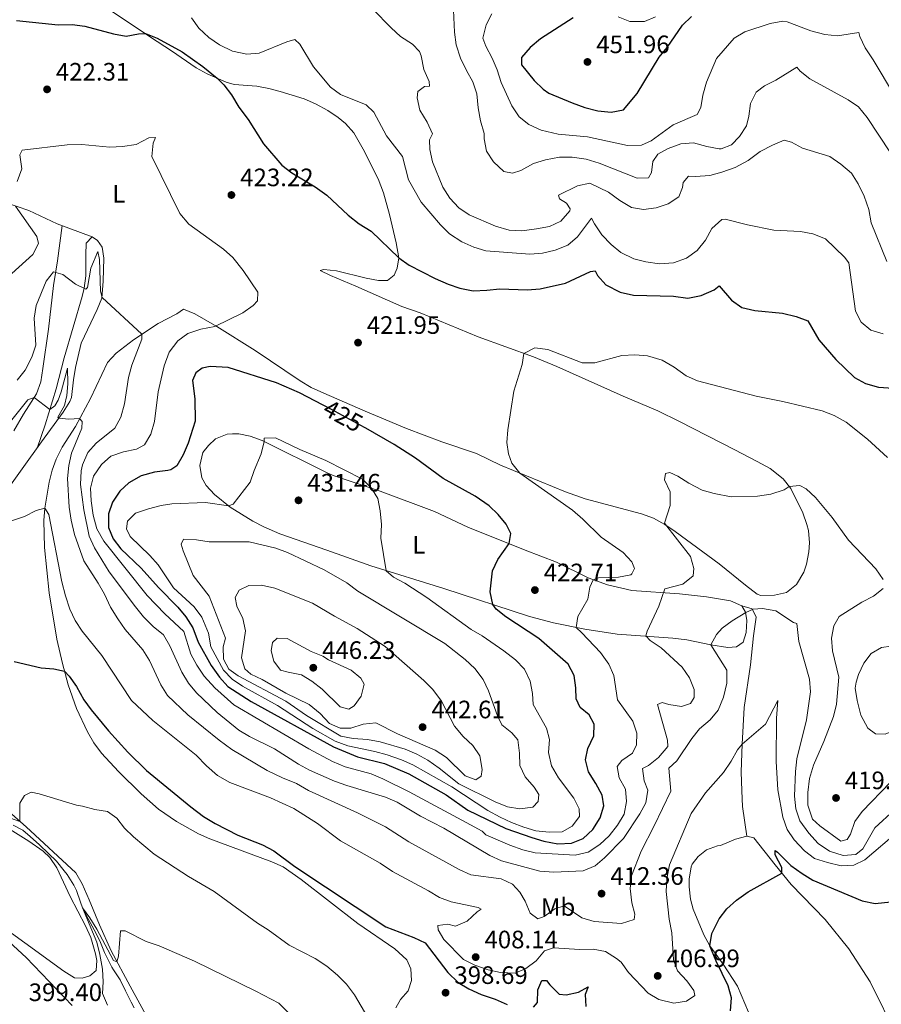
# Model space of a CAD drawing. Extents: x 587466 to 594381, y 696803 to 701518.
# Drawn here: x 593303 to 593646, y 700006 to 700398 of the extents above; entities that cross this region are included whole.
import ezdxf
from ezdxf.enums import TextEntityAlignment as Align

# ---------------------------------------------------------------- set-up
doc = ezdxf.new("R2010")
doc.units = 0
doc.header["$MEASUREMENT"] = 0
doc.linetypes.add('DGN Style 3', pattern=[109.531786, 78.23699, -31.294796])
doc.linetypes.add('DGN Style 5', pattern=[54.765893, 23.471097, -31.294796])
for name, color, linetype in [('Nivel 11', 7, 'Continuous'), ('Nivel 21', 7, 'Continuous'), ('Nivel 22', 7, 'Continuous'), ('Nivel 36', 7, 'Continuous'), ('Nivel 37', 7, 'Continuous'), ('Nivel 4', 7, 'Continuous'), ('Nivel 41', 7, 'Continuous'), ('Nivel 5', 7, 'Continuous'), ('Nivel 7', 7, 'Continuous')]:
    doc.layers.add(name, color=color, linetype=linetype)
doc.styles.add('Style-arial', font='arial.shx', dxfattribs={"bigfont": 'arialbig.shx'})
doc.styles.add('Style-ariali', font='ariali.shx', dxfattribs={"bigfont": 'arialibig.shx'})
doc.styles.add('Style-arialn', font='arialn.shx', dxfattribs={"bigfont": 'arialnbig.shx'})

# ---------------------------------------------------------------- blocks, each defined once
blk = doc.blocks.new('5PATER')
at = {"layer": 'Nivel 7', "linetype": 'Continuous', "lineweight": 0}
h = blk.add_hatch(color=53, dxfattribs=at)
edge = h.paths.add_edge_path()
edge.add_ellipse((0, 0), major_axis=(-1.1, -1.11), ratio=0.999422, start_angle=0, end_angle=360)

msp = doc.modelspace()

# ---------------------------------------------------------------- linework, layer by layer
at = {"layer": 'Nivel 11', "color": 142, "linetype": 'DGN Style 3', "lineweight": 13}
msp.add_polyline3d([(593300.562, 700077.779, 394.145), (593304.494, 700075.762, 393.794), (593307.415, 700073.226, 393.593), (593311.078, 700069.851, 393.108), (593314.689, 700066.439, 392.569), (593317.768, 700063.39, 392.135), (593320.93, 700059.553, 391.692), (593322.01, 700058.037, 391.533), (593324.672, 700053.814, 391.159), (593325.739, 700051.732, 390.98), (593327.324, 700047.033, 390.267), (593328.129, 700044.905, 390), (593330.402, 700040.463, 389.748), (593332.811, 700036.073, 389.589), (593335.03, 700031.665, 389.346), (593336.919, 700027.05, 388.995), (593337.491, 700025.734, 388.894), (593339.764, 700021.294, 388.524), (593340.422, 700020.142, 388.442), (593343.168, 700016.184, 388.191), (593345.253, 700011.785, 387.939), (593347.471, 700007.366, 387.267), (593348.645, 700005.018, 386.784)], dxfattribs=at)
at = {"layer": 'Nivel 21', "color": 7, "linetype": 'DGN Style 3', "lineweight": 0}
msp.add_polyline3d([(593590.239, 700164.994, 410.205), (593594.265, 700163.727, 409.803), (593595.909, 700160.447, 409.551), (593594.802, 700153.047, 408.898), (593593.679, 700141.504, 408.195), (593591.139, 700124.522, 406.888), (593590.285, 700109.931, 404.577), (593589.95, 700098.859, 403.773), (593590.131, 700091.424, 402.718), (593590.395, 700085.078, 402.215), (593592.228, 700073.275, 401.603)], dxfattribs=at)
at = {"layer": 'Nivel 22', "color": 30, "linetype": 'DGN Style 5', "lineweight": 30, "elevation": 425, "flags": 128}
msp.add_lwpolyline([(593440.729, 700235.592), (593440.272, 700235.858), (593427.104, 700243.036), (593423.83, 700244.733)], dxfattribs=at)
at = {"layer": 'Nivel 36', "color": 92, "linetype": 'Continuous', "lineweight": 0}
for points in [[(593337.969, 700402.617, 425.621), (593355.226, 700391.117, 424.918), (593363.583, 700385.665, 424.206), (593373.274, 700378.881, 424.717), (593377.646, 700376.471, 424.705), (593385.259, 700373.173, 425.352), (593388.429, 700372.254, 425.722), (593397.42, 700371.645, 426.576), (593402.256, 700370.635, 427.324), (593406.746, 700369.52, 427.933), (593416.222, 700366.555, 428.033), (593420.8, 700364.551, 428.267), (593425.637, 700361.899, 428.485), (593429.799, 700359.153, 428.177), (593432.615, 700356.754, 427.933), (593435.935, 700352.989, 428.047), (593439.717, 700346.564, 427.755), (593445.667, 700334.711, 427.173), (593447.789, 700329.124, 426.887), (593450.218, 700320.57, 426.325), (593452.867, 700309.281, 425.37), (593453.839, 700303.362, 424.868), (593453.262, 700299.199, 424.868), (593452.072, 700296.422, 424.868), (593449.411, 700294.317, 424.918), (593445.793, 700294.271, 424.817), (593440.895, 700295.21, 424.445), (593429.124, 700298.189, 423.159), (593424.069, 700298.662, 422.671), (593422.563, 700298.321, 422.506), (593426.698, 700296.254, 422.355), (593436.821, 700292.065, 422.556), (593455.114, 700283.981, 422.403), (593462.371, 700281.5, 422.606), (593485.458, 700271.951, 421.712), (593507.395, 700263.898, 419.943), (593516.634, 700260.145, 419.204), (593542.976, 700248.336, 417.632), (593556.804, 700242.532, 417.03), (593565.434, 700238.291, 416.834), (593587.409, 700226.921, 416.924), (593596.301, 700222.362, 416.359), (593601.387, 700219.506, 415.762), (593606.555, 700215.499, 415.07), (593609.635, 700211.59, 414.532), (593614.39, 700201.921, 413.384), (593616.052, 700197.262, 412.861), (593616.65, 700194.939, 412.607), (593617.114, 700189.997, 411.784), (593616.83, 700186.378, 411.301), (593615.827, 700181.519, 411.083), (593614.778, 700178.382, 410.949), (593611.896, 700173.414, 410.648), (593607.984, 700170.3, 410.296), (593603.106, 700169.179, 410.296), (593597.763, 700169.031, 410.296), (593596.263, 700169.606, 410.296), (593591.594, 700173.142, 411.15), (593581.174, 700181.6, 412.285), (593563.695, 700194.444, 414.969), (593559.578, 700197.256, 415.263), (593555.018, 700199.85, 415.522), (593550.357, 700201.522, 416.238), (593527.96, 700207.456, 418.078), (593520.062, 700210.236, 418.68), (593494.266, 700220.922, 420.597), (593484.695, 700225.452, 420.999), (593470.936, 700230.116, 421.853), (593456.923, 700235.445, 422.34), (593440.459, 700242.358, 423.461), (593424.033, 700249.534, 423.991), (593418.97, 700251.818, 423.913), (593414.685, 700254.387, 423.685), (593396.776, 700266.443, 422.255), (593381.598, 700276.005, 420.546), (593372.772, 700281.084, 418.989), (593368.324, 700282.948, 417.563), (593365.575, 700280.992, 416.979), (593358.268, 700277.195, 416.376)], [(593295.867, 700207.76, 405.983), (593311.897, 700230.154, 408.286), (593320.492, 700241.96, 410.397), (593323.166, 700246.182, 410.867), (593323.747, 700247.745, 411.05), (593324.544, 700254.812, 412.457), (593325.425, 700259.708, 412.984), (593327.614, 700269.32, 412.959), (593333.991, 700282.729, 414.427), (593335.864, 700287.331, 414.992), (593336.329, 700294.027, 415.523), (593336.681, 700303.143, 415.773), (593335.965, 700307.502, 416.024), (593334.098, 700310.252, 416.125), (593331.997, 700311.666, 416.074), (593318.058, 700316.888, 417.733), (593306.854, 700322.084, 419.541), (593297.492, 700325.279, 420.989)], [(593300.892, 700234.481, 407.84), (593304.709, 700241.093, 408.545), (593309.892, 700249.279, 410.002), (593311.572, 700253.961, 410.558), (593312.415, 700259.269, 411.186), (593314.659, 700274.988, 412.615), (593316.582, 700292.351, 414.625), (593318.257, 700302.181, 415.457), (593320.062, 700316.137, 417.494)], [(593331.997, 700311.666, 416.074), (593329.591, 700309.168, 416.074), (593329.512, 700304.539, 415.571), (593329.443, 700296.211, 415.571), (593328.85, 700291.263, 415.111), (593328.005, 700287.915, 414.767), (593320.856, 700263.611, 412.004), (593317.713, 700251.192, 410.345), (593313.281, 700236.887, 409.379), (593310.128, 700227.683, 408.031)], [(593358.268, 700277.195, 416.376), (593348.479, 700270.737, 414.467), (593341.51, 700265.344, 413.16), (593338.143, 700261.697, 412.387), (593331.283, 700247.327, 410.598), (593325.316, 700236.297, 409.743), (593320.102, 700227.971, 407.876), (593317.735, 700223.259, 407.194), (593316.154, 700218.921, 406.628), (593314.919, 700214.105, 406.04), (593313.218, 700203.764, 404.939), (593312.797, 700198.805, 404.559), (593313.068, 700188.189, 403.953), (593314.9, 700170.07, 402.797), (593317.995, 700151.694, 401.151), (593320.14, 700141.996, 399.958), (593322.416, 700133.509, 398.991), (593325.827, 700124.146, 398.455), (593330.169, 700114.821, 397.818), (593332.628, 700110.481, 397.42), (593335.679, 700106.343, 397.081), (593342.52, 700099.053, 396.805), (593351.475, 700090.17, 396.736), (593358.404, 700084.053, 397.039), (593365.513, 700079.197, 397.433), (593374.217, 700074.242, 397.818), (593378.748, 700072.261, 397.986), (593403.396, 700063.117, 398.593), (593407.898, 700061.139, 398.689), (593415.034, 700056.081, 399.292), (593437.53, 700038.612, 398.639), (593452.283, 700028.552, 398.338), (593457.023, 700024.134, 398.388), (593458.637, 700020.57, 398.388), (593458.92, 700015.955, 398.388), (593457.615, 700011.887, 397.684), (593454.562, 700008.361, 397.031), (593452.627, 700005.035, 396.428)], [(593387.722, 700233.384, 428.787), (593390.219, 700233.311, 429.39), (593394.837, 700232.387, 429.942), (593399.545, 700230.688, 430.079), (593425.598, 700217.744, 431.194), (593428.213, 700216.587, 431.098), (593446.47, 700210.49, 430.024), (593468.047, 700202.463, 428.033), (593481.34, 700196.173, 426.676), (593504.102, 700187.119, 424.767), (593516.541, 700182.247, 422.355), (593529.069, 700176.011, 420.496), (593536.805, 700173.347, 418.436), (593546.484, 700171.059, 417.304), (593565.41, 700169.687, 414.115), (593576.111, 700168.495, 411.703), (593585.657, 700166.981, 410.196), (593590.239, 700164.994, 410.205), (593591.688, 700162.447, 409.743), (593592.169, 700159.085, 409.392), (593591.892, 700154.369, 409.291), (593590.702, 700150.466, 408.99), (593588.071, 700148.644, 409.04), (593584.581, 700148.4, 409.04), (593577.91, 700149.373, 410.648), (593568.264, 700151.398, 412.368), (593562.742, 700152.05, 413.683), (593540.619, 700153.68, 417.547), (593527.769, 700155.601, 419.754), (593515.368, 700158.121, 421.753), (593505.776, 700160.755, 422.843), (593471.715, 700171.835, 427.636), (593442.704, 700180.817, 430.696), (593425.284, 700187.013, 432.319), (593406.6, 700193.563, 432.482), (593400.246, 700196.378, 432.203), (593395.811, 700198.626, 431.686), (593386.813, 700204.151, 430.251), (593380.57, 700209.16, 429.138), (593377.25, 700212.828, 428.541), (593375.59, 700215.823, 428.234), (593374.824, 700220.784, 427.898), (593375.957, 700225.971, 427.581), (593378.194, 700228.705, 427.581), (593381.037, 700231.339, 427.933), (593385.619, 700233.243, 428.603), (593387.722, 700233.384, 428.787)], [(593354.798, 699999.583, 388.288), (593347.059, 700013.699, 388.943), (593339.502, 700027.723, 390.211), (593334.904, 700038.019, 391.554), (593330.851, 700048.052, 392.157), (593328.012, 700054.428, 392.208), (593325.492, 700058.758, 392.636), (593305.699, 700077.012, 394.871), (593298.849, 700083.086, 395.423)], [(593298.386, 700076.645, 394.727), (593306.884, 700071.389, 394.264), (593312.562, 700067.368, 393.502), (593315.17, 700064.887, 393.069), (593317.968, 700060.744, 392.664), (593323.196, 700049.402, 392.064), (593329.402, 700037.634, 391.059), (593331.44, 700033.087, 391.026), (593333.347, 700026.557, 391.137), (593333.829, 700023.833, 391.16), (593333.566, 700019.882, 391.16), (593331.022, 700017.862, 391.16), (593328.002, 700016.83, 391.21), (593324.937, 700017.044, 391.21), (593320.697, 700019.695, 391.292), (593289.663, 700042.189, 393.873)], [(593594.245, 699999.901, 397.432), (593588.413, 700013.669, 398.649), (593582.766, 700022.413, 399.784), (593577.47, 700029.719, 400.196), (593575.031, 700034.058, 400.546), (593570.873, 700044.364, 401.424), (593569.819, 700048.274, 401.753), (593569.24, 700053.255, 401.638), (593569.256, 700056.258, 401.552), (593570.06, 700061.163, 401.84), (593570.495, 700062.214, 401.854), (593572.842, 700065.233, 401.804), (593576.169, 700067.844, 401.753), (593580.497, 700069.444, 401.653), (593581.698, 700069.607, 401.502), (593587.724, 700072.112, 401.653), (593592.228, 700073.275, 401.603), (593594.983, 700072.689, 401.201), (593603.43, 700061.887, 400.729), (593609.795, 700054.104, 400.095), (593623.357, 700040.182, 398.035), (593632.724, 700028.526, 396.878), (593641.18, 700015.367, 395.755), (593651.861, 699993.682, 394.518)]]:
    msp.add_polyline3d(points, dxfattribs=at)
at = {"layer": 'Nivel 4', "color": 30, "linetype": 'Continuous', "lineweight": 30, "flags": 128}
for points, elevation in [([(593523.15, 700398.733), (593510.166, 700390.467), (593506.069, 700386.921), (593502.588, 700382.977), (593502.59, 700380.061), (593507.685, 700373.855), (593511.271, 700370.363), (593513.543, 700368.832), (593522.762, 700364.891), (593527.774, 700363.048), (593532.947, 700361.772), (593538.293, 700361.307), (593543.215, 700362.198), (593548.544, 700368.605), (593557.334, 700383.143), (593560.489, 700387.022), (593566.593, 700395.787), (593570.124, 700399.326)], 450), ([(593301.855, 700397.682), (593318.479, 700395.949), (593324.057, 700396.044), (593329.014, 700395.393), (593340.426, 700392.347), (593345.483, 700391.519), (593350.45, 700392.407), (593353.189, 700392.474), (593357.852, 700390.686), (593367.824, 700385.195), (593375.992, 700379.423), (593381.671, 700374.727), (593384.277, 700372.103), (593387.394, 700368.193), (593390.317, 700363.277), (593393.964, 700358.266), (593400.035, 700348.625), (593407.421, 700340.187)], 425), ([(593407.421, 700340.187), (593411.408, 700337.169), (593420.647, 700331.501), (593425.285, 700328.296), (593433.71, 700320.347), (593438.105, 700316.881), (593442.834, 700313.93), (593453.839, 700303.362), (593457.918, 700300.464), (593468.308, 700295.072), (593473.413, 700292.888), (593478.148, 700291.292), (593483.364, 700290.26), (593488.81, 700290.405), (593493.957, 700290.95), (593504.817, 700290.574), (593510.03, 700291.009), (593520.057, 700293.277), (593530.102, 700297.849), (593531.849, 700298.212), (593532.823, 700296.235), (593536.172, 700292.541), (593541.805, 700289.612), (593547.123, 700288.492), (593562.981, 700288.124), (593568.668, 700287.29), (593574.077, 700288.334), (593579.125, 700290.623), (593581.181, 700292.204), (593586.058, 700286.493), (593590.146, 700283.608), (593595.367, 700282.384), (593606.401, 700281.326), (593611.726, 700280.005), (593616.41, 700278.256), (593620.751, 700270.719), (593627.544, 700262.932), (593634.903, 700255.732), (593639.319, 700253.393), (593644.427, 700251.922), (593650.294, 700251.479)], 425), ([(593423.83, 700244.733), (593414.442, 700249.598), (593405.31, 700253.668), (593386.039, 700259.693), (593378.936, 700260.097), (593375.691, 700259.43), (593373.14, 700257.631), (593371.842, 700254.518), (593372.801, 700247.261), (593372.965, 700238.318), (593370.103, 700229.62), (593368.205, 700224.978), (593365.694, 700220.616), (593363.288, 700218.973), (593362.072, 700218.72), (593356.713, 700218.129), (593351.438, 700216.586), (593346.605, 700213.902), (593342.968, 700210.47), (593340.089, 700206.182), (593338.423, 700201.465), (593338.484, 700196.07), (593340.35, 700191.61), (593343.394, 700187.639), (593351.42, 700179.933), (593358.291, 700172.209), (593366.042, 700164.459), (593369.211, 700160.593), (593371.979, 700156.147), (593374.174, 700150.517), (593379.28, 700141.144), (593382.559, 700136.533), (593385.921, 700132.829), (593395.217, 700126.872), (593427.924, 700108.806), (593437.483, 700104.921), (593448.223, 700102.19), (593457.855, 700098.154), (593472.627, 700089.836), (593481.352, 700083.697), (593496.389, 700076.433), (593506.674, 700072.772), (593511.549, 700071.385), (593517.017, 700070.321), (593522.438, 700070.562), (593527.096, 700072.348), (593530.944, 700076.039), (593533.902, 700080.568), (593535.391, 700085.396), (593534.64, 700089.593), (593532.162, 700094.282), (593529.286, 700098.857), (593527.992, 700103.71), (593528.956, 700108.247), (593531.394, 700113.26), (593531.483, 700117.889), (593529.541, 700121.642), (593525.922, 700124.481), (593524.293, 700127.893), (593524.188, 700132.313), (593523.56, 700137.269), (593521.193, 700141.71), (593509.535, 700152.003), (593496.396, 700160.597), (593492.496, 700163.654), (593491.188, 700165.5), (593490.144, 700170.472), (593491.095, 700178.861), (593493.173, 700183.368), (593497.705, 700189.663), (593498.415, 700193.76), (593496.529, 700197.364), (593493.276, 700201.289), (593489.742, 700204.733), (593484.162, 700208.582), (593471.536, 700215.611), (593460.548, 700223.638), (593451.999, 700229.031), (593440.729, 700235.592)], 425), ([(593300.946, 700142.798), (593311.729, 700140.329), (593316.703, 700139.843), (593320.955, 700138.954), (593322.887, 700136.91), (593325.762, 700132.819), (593328.644, 700127.61), (593331.534, 700123.53), (593338.425, 700115.238), (593346.22, 700106.76), (593353.598, 700099.421), (593371.147, 700085.026), (593376.281, 700081.17), (593380.854, 700078.364), (593389.891, 700073.738), (593399.707, 700069.827), (593404.162, 700067.554), (593412.548, 700061.319), (593448.721, 700037.318), (593459.825, 700033.027), (593464.379, 700030.925), (593473.391, 700019.072), (593477.496, 700015.196), (593481.75, 700012.569), (593486.598, 700010.434), (593492.111, 700008.521), (593496.96, 700006.429)], 400), ([(593592.701, 700051.22), (593606.134, 700058.58), (593606.104, 700060.841), (593603.393, 700065.979), (593603.404, 700067.584), (593604.381, 700066.964), (593609.693, 700061.721), (593614.132, 700058.459), (593618.393, 700055.844), (593637.96, 700047.621), (593643.228, 700046.579), (593649.417, 700047.281)], 400), ([(593585.637, 700003.916), (593586.062, 700009.009), (593584.733, 700013.829), (593579.965, 700023.677), (593577.47, 700029.719), (593578.257, 700034.642), (593581.214, 700040.459), (593584.24, 700044.438), (593588.051, 700047.889), (593592.701, 700051.22)], 400), ([(593507.378, 700005.323), (593508.948, 700007.253), (593509.072, 700012.285), (593510.755, 700015.913), (593512.615, 700015.929), (593513.831, 700014.212), (593517.579, 700010.573), (593520.355, 700010.268), (593525.25, 700011.284), (593529.094, 700013.391), (593527.943, 700010.384), (593528.161, 700005.615)], 400)]:
    msp.add_lwpolyline(points, dxfattribs=dict(at, elevation=elevation))
at = {"layer": 'Nivel 5', "color": 30, "linetype": 'Continuous', "lineweight": 0, "flags": 128}
for points, elevation in [([(593475.454, 700404.686), (593475.987, 700393.074), (593476.619, 700387.968), (593478.413, 700382.701), (593480.697, 700377.804), (593483.27, 700373.269), (593484.901, 700368.54), (593485.341, 700362.985), (593486.328, 700357.791), (593487.812, 700352.765), (593487.786, 700350.653), (593488.716, 700345.745), (593491.428, 700341.429), (593495.581, 700337.704), (593499.028, 700336.92), (593502.357, 700338.043), (593507.385, 700340.884), (593512.165, 700342.34), (593517.706, 700343.359), (593522.706, 700343.314), (593528.281, 700342.494), (593533.48, 700340.923), (593548.617, 700335.044), (593553.14, 700335.103), (593554.321, 700337.256), (593554.82, 700341.648), (593556.83, 700344.534), (593560.872, 700346.838), (593565.988, 700348.627), (593570.982, 700348.996), (593576.233, 700347.529), (593581.173, 700346.657), (593581.946, 700346.624), (593586.01, 700348.275), (593589.314, 700351.559), (593592.031, 700355.756), (593593, 700359.682), (593593.627, 700364.732), (593595.855, 700369.204), (593599.212, 700371.766), (593603.716, 700373.943), (593612.074, 700379.157), (593613.386, 700377.594), (593617.266, 700374.431), (593632.391, 700366.146), (593636.575, 700363.411), (593639.936, 700359.184)], 440), ([(593371.421, 700398.775), (593374.329, 700394.71), (593378.419, 700390.979), (593382.576, 700388.061), (593387.826, 700385.476), (593393.399, 700384.264), (593398.397, 700384.664), (593409.315, 700389.198), (593412.6, 700390.118), (593414.474, 700388.323), (593419.969, 700379.316), (593426.691, 700371.156), (593430.725, 700368.202), (593440.913, 700364.215), (593443.981, 700361.306), (593448.992, 700351.779), (593455.263, 700343.603), (593457.749, 700334.39), (593462.69, 700325.4), (593470.398, 700316.383), (593473.99, 700312.91), (593478.839, 700309.742), (593483.632, 700307.497), (593488.436, 700306.11), (593505.951, 700304.762), (593510.929, 700305.214), (593515.988, 700306.345), (593521.058, 700308.36), (593524.814, 700311.66), (593530.485, 700319.099), (593531.62, 700316.826), (593534.59, 700312.456), (593538.196, 700308.561), (593542.134, 700305.488), (593547.192, 700302.945), (593552.05, 700301.773), (593557.518, 700300.96), (593563.052, 700301.325), (593568.201, 700303.13), (593572.415, 700306.245), (593575.691, 700310.332), (593578.292, 700314.999), (593582.178, 700318.558), (593583.539, 700318.753), (593592.391, 700316.427), (593602.872, 700314.27), (593613.529, 700313.775), (593618.447, 700312.894), (593623.39, 700310.812), (593630.933, 700303.527), (593632.72, 700301.327), (593635.306, 700282.112), (593637.616, 700277.678), (593641.504, 700274.587), (593646.281, 700273.146)], 430), ([(593443.526, 700402.2), (593450.828, 700394.714), (593454.563, 700391.39), (593459.25, 700388.273), (593462.017, 700385.354), (593462.732, 700383.619), (593463.826, 700378.228), (593465.881, 700373.426), (593466.072, 700371.569), (593464.067, 700371.398), (593461.472, 700369.397), (593461.155, 700366.972), (593462.185, 700362.087), (593465.117, 700357.257), (593467.24, 700352.656), (593466.116, 700350.304), (593466.202, 700346.435), (593467.297, 700341.554), (593471.356, 700331.383), (593474.121, 700327.106), (593477.679, 700323.158), (593481.833, 700320.359), (593492.314, 700315.88), (593497.749, 700314.312), (593502.746, 700314.069), (593508.542, 700314.792), (593513.734, 700315.829), (593518.247, 700317.939), (593521.795, 700322.056), (593521.934, 700322.855), (593520.5, 700325.016), (593517.723, 700326.779), (593517.268, 700328.271), (593524.83, 700332.006), (593529.732, 700333.071), (593537.14, 700329.372), (593541.68, 700326.063), (593546.351, 700323.361), (593551.104, 700322.573), (593556.158, 700323.254), (593560.93, 700324.829), (593565.113, 700327.563), (593566.584, 700331.313), (593566.868, 700333.233), (593569.04, 700335.824), (593571.812, 700335.62), (593577.429, 700336.018), (593582.243, 700337.362), (593587.547, 700339.287), (593592.676, 700342.059), (593597.454, 700345.622), (593602.342, 700348.157), (593606.951, 700350.112), (593609.895, 700349.277), (593614.333, 700346.963), (593625.126, 700343.628), (593629.556, 700340.617), (593633.806, 700336.995), (593636.419, 700332.732), (593638.754, 700327.818), (593640.701, 700322.507), (593641.591, 700317.209), (593647.861, 700301.893)], 435), ([(593490.851, 700400.389), (593488.569, 700395.945), (593487.223, 700390.608), (593488.387, 700387.532), (593490.92, 700382.694), (593492.894, 700378.037), (593494.527, 700373.067), (593498.774, 700363.814), (593501.643, 700359.44), (593505.513, 700356.276), (593510.472, 700354.079), (593517.121, 700352.494), (593528.82, 700351.497), (593544.681, 700347.983), (593550.258, 700348.078), (593554.169, 700349.825), (593562.895, 700356.165), (593572.452, 700360.322), (593573.865, 700363.036), (593574.696, 700367.967), (593576.173, 700373.173), (593580.129, 700382.593), (593587.124, 700390.602), (593591.376, 700393.239), (593601.447, 700396.486), (593606.442, 700397.45), (593608.259, 700397.228), (593617.538, 700393.582), (593623.171, 700392.071), (593628.152, 700391.576), (593636.665, 700392.948), (593637.075, 700391.303), (593639.203, 700386.777), (593642.43, 700381.989), (593650.873, 700367.806)], 445), ([(593541.024, 700399.194), (593545.669, 700397.325), (593551.547, 700397.352), (593555.906, 700399.215)], 455), ([(593639.936, 700359.184), (593649.221, 700345.068)], 440), ([(593302.135, 700333.696), (593304.069, 700338.741), (593303.191, 700344.223), (593304.111, 700346.133), (593322.085, 700348.274), (593327.914, 700348.378), (593339.011, 700347.361), (593344.004, 700347.61), (593349.533, 700348.384), (593354.517, 700351.037), (593357.179, 700351.117), (593356.3, 700348.974), (593355.683, 700343.623), (593366.89, 700320.89), (593370.459, 700316.641), (593384.228, 700306.819), (593387.888, 700303.41), (593391.969, 700298.292), (593397.803, 700289.649), (593397.724, 700286.177), (593395.927, 700284.404), (593391.926, 700281.397), (593380.687, 700275.975), (593375.194, 700274.927), (593370.024, 700273.237), (593365.991, 700270.298), (593362.533, 700265.79), (593360.566, 700260.397), (593358.246, 700250.023), (593356.826, 700238.232), (593355.241, 700233.249), (593352.808, 700228.896), (593349.573, 700227.167), (593344.429, 700226.182), (593339.464, 700224.398), (593335.655, 700221.198), (593332.503, 700216.461), (593331.364, 700211.695), (593331.554, 700206.697), (593332.446, 700200.923), (593333.892, 700195.544), (593336.628, 700190.663), (593353.878, 700169.098), (593360.84, 700161.685), (593368.445, 700154.753), (593371.189, 700145.774), (593373.525, 700141.354), (593376.511, 700137.024), (593380.71, 700132.384), (593388.343, 700125.538), (593418.115, 700108.108), (593427.443, 700103.056), (593432.546, 700100.923), (593442.849, 700098.168), (593447.441, 700096.19), (593458.035, 700090.96), (593482.377, 700077.889), (593486.939, 700075.385), (593488.402, 700073.827)], 420), ([(593300.069, 700297.041), (593308.413, 700304.608), (593310.619, 700309.059), (593309.97, 700311.802), (593301.474, 700323.919)], 420), ([(593302.244, 700254.717), (593305.372, 700258.699), (593308.007, 700263.819), (593309.577, 700268.571), (593308.968, 700279.389), (593309.676, 700284.338), (593313.73, 700294.086), (593316.616, 700297.808), (593320.328, 700296.631), (593325.362, 700292.894), (593329.528, 700290.815), (593330.111, 700291.495), (593331.398, 700299.233), (593334.285, 700305.77), (593334.846, 700302.672), (593335.34, 700290.07), (593335.984, 700287.478), (593351.767, 700272.906), (593351.685, 700270.942), (593347.775, 700260.598), (593346.45, 700255.775), (593344.797, 700245.209), (593343.322, 700239.979), (593340.996, 700235.55), (593333.632, 700229.582), (593330.215, 700225.936), (593328.15, 700221.043), (593327.582, 700218.61), (593327.319, 700213.221), (593328.698, 700203.12), (593330.76, 700192.578), (593332.872, 700188.047), (593338.779, 700178.497), (593349.193, 700164.518), (593352.401, 700160.508), (593356.253, 700156.772), (593360.394, 700153.398), (593362.911, 700149.076), (593367.653, 700138.57), (593370.269, 700134.238), (593373.412, 700130.345), (593381.639, 700122.571), (593390.235, 700115.483), (593394.543, 700112.945), (593404.465, 700108.074), (593413.938, 700101.987), (593418.3, 700099.544), (593428.233, 700095.245), (593433.16, 700093.464), (593448.587, 700088.877), (593453.137, 700086.804), (593462.428, 700081.319), (593471.801, 700076.554), (593490.03, 700065.598), (593494.601, 700063.572), (593509.956, 700059.413), (593515.455, 700059.014), (593527.097, 700059.511), (593531.854, 700061.488), (593535.623, 700064.775), (593543.094, 700072.373), (593549.629, 700082.174), (593552.086, 700086.635), (593552.859, 700091.601), (593551.377, 700095.358), (593550.652, 700100.26), (593553.122, 700101.503), (593557.068, 700104.556), (593560.802, 700109.013), (593560.662, 700111.572), (593556.645, 700125.71), (593558.527, 700126.53), (593561.119, 700125.716), (593566.228, 700124.84), (593569.755, 700126.07), (593571.278, 700128.487), (593571.216, 700131.702), (593569.377, 700136.35), (593566.497, 700140.542), (593558.113, 700148.286), (593553.804, 700151.143), (593552.017, 700152.948)], 415), ([(593488.402, 700073.827), (593497.922, 700069.731), (593503.142, 700067.86), (593508.005, 700066.695), (593523.948, 700065.731), (593529.163, 700067.004), (593533.734, 700070.042), (593537.436, 700073.44), (593540.756, 700077.68), (593543.364, 700082.146), (593544.396, 700087.109), (593543.881, 700092.078), (593541.399, 700096.556), (593540.686, 700101.106), (593542.463, 700103.482), (593546.738, 700106.297), (593548.278, 700109.669), (593548.417, 700114.3), (593546.923, 700119.073), (593540.771, 700127.613), (593539.316, 700137.208), (593537.328, 700141.79), (593534.057, 700146.42), (593526.65, 700154.259), (593524.295, 700156.306), (593525.061, 700160.749), (593528.927, 700167.529), (593529.833, 700172.385), (593531.122, 700175.303), (593533.254, 700176.132), (593541.142, 700176.309), (593546.009, 700177.241), (593546.476, 700177.602), (593547.506, 700179.75), (593546.405, 700182.477), (593543.026, 700186.163), (593534.28, 700192.224), (593527.015, 700199.335), (593522.91, 700202.918), (593501.934, 700217.745), (593498.802, 700221.655), (593497.393, 700225.328), (593496.831, 700229.883), (593497.179, 700234.87), (593499.582, 700250.264), (593502.879, 700260.916), (593503.537, 700265.313), (593507.891, 700267.583), (593513.123, 700266.904), (593526.698, 700261.502), (593531.7, 700261.509), (593542.432, 700264.418), (593547.698, 700264.804), (593552.677, 700264.391), (593558.582, 700262.673), (593563.256, 700259.871), (593568.005, 700256.368), (593572.6, 700254.38), (593595.839, 700248.347), (593606.422, 700246.206), (593622.141, 700242.435), (593626.932, 700240.592), (593631.65, 700237.943), (593640.094, 700231.18), (593648.032, 700223.888)], 420), ([(593299.545, 700238.18), (593306.43, 700246.915), (593308.945, 700247.784), (593315.19, 700243.049), (593317.201, 700244.477), (593318.429, 700246.732), (593319.67, 700250.044), (593322.123, 700259.387), (593322.325, 700253.154), (593321.932, 700248.615), (593320.965, 700244.659), (593318.359, 700239.96), (593318.746, 700239.562), (593322.68, 700239.197), (593326.982, 700239.377), (593328.077, 700238.259), (593327.871, 700235.536), (593323.742, 700225.688), (593322.745, 700220.788), (593322.215, 700215.594), (593322.891, 700204.139), (593323.627, 700198.936), (593325.032, 700193.304), (593328.719, 700182.825), (593334.412, 700173.925), (593336.929, 700169.539), (593339.32, 700164.445), (593342.252, 700159.721), (593345.059, 700155.582), (593352.084, 700147.498), (593354.717, 700143.246), (593359.26, 700133.572), (593361.899, 700129.322), (593370.068, 700121.63), (593382.405, 700111.555), (593387.467, 700107.816), (593401.522, 700099.505), (593407.673, 700096.511), (593413.131, 700094.29), (593418.008, 700091.444), (593437.482, 700082.565), (593448.629, 700077.086), (593457.79, 700071.073), (593477.884, 700060.116), (593482.427, 700057.972), (593494.555, 700056.429), (593499.046, 700054.29), (593501.983, 700051.059), (593504.02, 700047.46), (593506.05, 700042.655), (593509.092, 700040.499), (593511.673, 700041.445), (593515.839, 700044.507), (593519.622, 700045.596), (593526.535, 700040.862), (593531.537, 700039.381), (593542.343, 700038.552), (593547.366, 700040.136), (593547.641, 700042.308), (593546.525, 700046.894), (593545.823, 700052.55), (593546.373, 700057.518), (593550.238, 700067.438), (593555.404, 700077.473)], 410), ([(593359.402, 700204.811), (593354.369, 700203.527), (593349.252, 700201.789), (593346.094, 700198.661), (593345.699, 700195.58), (593347.064, 700192.511), (593354.924, 700184.894), (593358.263, 700181.171), (593364.365, 700172.051), (593372.585, 700164.499), (593375.53, 700160.457), (593378.232, 700154.039), (593379.174, 700148.693), (593384.176, 700139.416), (593387.658, 700135.828), (593391.787, 700132.98), (593405.59, 700125.237), (593419.684, 700116.18), (593428.625, 700111.087), (593433.548, 700109.212), (593444.392, 700106.994), (593449.214, 700105.674), (593454.863, 700103.742), (593459.459, 700101.771), (593474.902, 700092.933), (593489.208, 700083.582), (593494.081, 700080.837), (593498.617, 700078.735), (593503.521, 700076.896), (593508.328, 700075.523), (593513.595, 700074.937), (593518.767, 700075.119), (593522.814, 700077.273), (593525.696, 700081.095), (593525.588, 700084.158), (593523.378, 700088.404), (593517.259, 700096.582), (593514.526, 700101.366), (593513.334, 700106.653), (593513.807, 700111.798), (593512.493, 700116.277), (593507.233, 700125.745), (593506.98, 700130.06), (593506.034, 700134.966), (593503.757, 700139.8), (593500.273, 700143.482), (593495.575, 700147.005), (593486.966, 700153.037), (593482.554, 700155.546), (593465.015, 700168.203), (593456.214, 700173.977), (593451.741, 700176.334), (593448.871, 700178.907), (593446.775, 700191.806), (593446.915, 700197.34), (593446.477, 700202.654), (593445.507, 700207.556), (593442.971, 700211.658), (593439.467, 700215.238), (593424.859, 700222.694), (593414.475, 700227.046), (593404.81, 700231.683), (593400.387, 700231.628), (593400.384, 700230.27), (593399.215, 700225.413), (593396.312, 700218.814), (593394.764, 700214.06), (593387.989, 700205.308), (593386.147, 700204.685), (593376.999, 700206.022), (593363.595, 700205.45), (593359.402, 700204.811)], 430), ([(593552.017, 700152.948), (593552.604, 700154.829), (593557.233, 700164.745), (593559.554, 700171.665), (593566.678, 700173.524), (593570.783, 700176.886), (593571.086, 700179.713), (593569.73, 700184.529), (593559.491, 700197.757), (593561.754, 700204.875), (593561.718, 700210.203), (593559.492, 700215.099), (593559.799, 700217.577), (593561.594, 700217.992), (593564.712, 700216.543), (593569.087, 700213.68), (593574.361, 700210.949), (593579.189, 700209.653), (593585.966, 700208.341), (593596.342, 700208.54), (593601.756, 700209.343), (593606.938, 700211.039), (593608.997, 700212.398), (593613.204, 700212.847), (593615.718, 700211.427), (593619.509, 700207.991), (593626.091, 700200.047), (593632.571, 700191.105), (593643.381, 700179.67), (593646.347, 700175.4)], 415), ([(593296.721, 700197.677), (593305.05, 700200.474), (593309.757, 700202.866), (593313.218, 700203.764), (593314.762, 700201.304), (593319.927, 700174.537), (593321.383, 700168.857), (593323.176, 700163.641), (593325.286, 700159.108), (593327.965, 700154.86), (593335.793, 700145.13), (593347.634, 700127.245), (593356.159, 700119.3), (593373.273, 700105.581), (593377.407, 700101.243), (593381.761, 700097.525), (593386.736, 700094.734), (593402.891, 700088.565), (593412.071, 700084.357), (593421.477, 700078.334), (593430.742, 700071.495), (593446.442, 700062.544), (593451.332, 700059.298), (593465.63, 700051.605), (593469.997, 700048.943), (593474.681, 700047.185), (593485.42, 700045.011), (593486.549, 700044.347), (593484.931, 700043.184), (593481.039, 700039.477), (593476.393, 700037.573), (593473.336, 700038.352), (593469.335, 700037.758), (593469.546, 700036.056), (593471.792, 700032.214), (593479.612, 700024.294), (593484.045, 700021.983), (593489.361, 700020.162), (593494.326, 700019.079), (593500.065, 700018.879), (593504.375, 700020.69), (593508.39, 700023.747), (593511.719, 700027.736), (593515.396, 700028.971), (593525.826, 700028.332), (593531.052, 700028.416), (593535.949, 700027.412), (593540.332, 700024.72), (593542.247, 700023.178), (593545.145, 700019.097), (593552.936, 700010.884), (593557.222, 700008.34), (593563.179, 700006.971), (593568.232, 700007.702), (593571.468, 700010.028), (593571.046, 700012.024), (593568.347, 700015.851), (593564.641, 700019.743), (593563.076, 700024.212), (593562.299, 700034.844), (593561.252, 700040.338), (593560.06, 700051.357), (593560.409, 700056.341), (593561.412, 700061.981), (593569.979, 700082.375), (593575.72, 700090.566), (593582.831, 700098.664), (593585.889, 700103.196), (593588.395, 700107.709), (593590.285, 700109.931), (593599.557, 700117.899), (593604.505, 700127.324), (593603.997, 700120.317), (593603.803, 700102.965), (593604.546, 700091.829), (593606.491, 700080.837), (593608.219, 700076.021), (593610.947, 700071.833), (593615.105, 700067.515), (593619.115, 700064.521), (593624.259, 700062.853), (593629.642, 700061.59), (593634.664, 700061.767), (593639.113, 700063.935), (593652.438, 700075.314)], 405), ([(593437.624, 700170.809), (593433.183, 700174.122), (593424.153, 700179.285), (593409.632, 700186.165), (593404.939, 700187.895), (593394.351, 700190.353), (593378.514, 700190.349), (593373.455, 700191.227), (593368.321, 700191.399), (593367.382, 700189.505), (593368.13, 700186.817), (593372.073, 700177.031), (593378.47, 700168.729), (593384.94, 700152.013), (593384.053, 700148.663), (593384.125, 700143.661), (593386.277, 700139.742), (593390.042, 700137.059), (593408.945, 700127.065), (593417.186, 700121.259), (593430.803, 700113.152), (593435.718, 700112.241), (593441.458, 700111.818), (593446.421, 700110.786), (593456.326, 700107.916), (593461.02, 700105.97), (593465.365, 700103.497), (593469.906, 700100.377), (593477.725, 700094.189), (593492.204, 700087.056), (593497, 700085.063), (593501.937, 700084.255), (593507.11, 700084.915), (593509.196, 700087.101), (593509.45, 700089.875), (593507.635, 700092.878), (593504.074, 700096.926), (593501.967, 700101.464), (593501.882, 700106.351), (593501.145, 700111.604), (593498.784, 700114.387), (593494.799, 700117.615), (593493.064, 700121.225), (593489.498, 700131.104), (593487.34, 700135.611), (593484.029, 700140.074), (593480.208, 700143.649), (593472.111, 700149.912), (593437.624, 700170.809)], 435), ([(593428.273, 700160.778), (593419.502, 700165.953), (593404.603, 700171.911), (593399.281, 700173.132), (593394.281, 700173.045), (593390.353, 700171.108), (593388.846, 700168.189), (593389.469, 700164.792), (593391.901, 700159.951), (593392.908, 700155.04), (593391.296, 700144.293), (593392.609, 700139.815), (593395.044, 700137.788), (593399.574, 700135.669), (593408.935, 700130.233), (593418.243, 700125.733), (593422.644, 700122.117), (593426.352, 700118.175), (593430.492, 700116.26), (593434.814, 700116.311), (593439.686, 700117.89), (593444.678, 700118.372), (593453.296, 700114.045), (593468.256, 700107.532), (593472.781, 700104.675), (593480.278, 700097.347), (593484.456, 700095.784), (593486.618, 700097.218), (593487.03, 700099.796), (593486.034, 700105.242), (593483.319, 700109.441), (593479.418, 700113.034), (593476.024, 700117.097), (593470.836, 700127.08), (593467.408, 700131.636), (593463.861, 700135.282), (593448.422, 700148.821), (593437.293, 700155.916), (593428.273, 700160.778)], 440), ([(593646.32, 700171.879), (593642.557, 700168.781), (593637.864, 700166.404), (593628.926, 700160.717), (593626.683, 700156.96), (593625.852, 700152.029), (593626.196, 700147.015), (593628.724, 700136.556), (593627.83, 700125.779), (593626.625, 700120.924), (593622.77, 700110.97), (593618.62, 700101.593), (593617.106, 700096.296), (593616.446, 700090.637), (593616.456, 700085.636), (593618.227, 700080.04), (593621.184, 700077.429), (593629.544, 700071.338), (593631.985, 700071.977), (593633.315, 700074.186), (593635.052, 700079.124), (593638.022, 700083.145), (593649.231, 700094.806)], 415), ([(593555.404, 700077.473), (593561.901, 700091.204), (593561.134, 700100.4), (593564.301, 700103.276), (593570.324, 700112.136), (593573.411, 700116.069), (593577.654, 700119.583), (593580.791, 700123.474), (593582.865, 700128.666), (593584.177, 700134.242), (593584.265, 700139.284), (593577.91, 700149.373), (593580.078, 700153.471), (593582.352, 700156.015), (593586.38, 700158.995), (593591.785, 700162.279), (593594.705, 700163.588), (593598.367, 700163.818), (593603.677, 700162.949), (593610.676, 700158.368), (593611.997, 700157.962), (593612.837, 700150.811), (593617.051, 700135.767), (593617.431, 700130.702), (593615.859, 700119.636), (593612.032, 700104.066), (593611.484, 700099.095), (593611.047, 700089.2), (593611.665, 700084.238), (593613.261, 700079.454), (593616.742, 700074.518), (593620.554, 700070.479), (593625.036, 700067.419), (593630.426, 700065.698), (593635.44, 700066.075), (593638.277, 700068.337), (593643.026, 700076.602), (593650.853, 700083.863)], 410), ([(593423.702, 700144.931), (593419.033, 700146.727), (593409.479, 700151.922), (593405.502, 700152.083), (593403.702, 700150.361), (593403.065, 700147.02), (593404.166, 700142.886), (593406.902, 700139.412), (593409.9, 700138.512), (593415.163, 700137.541), (593419.324, 700135.023), (593423.358, 700131.846), (593430.594, 700124.811), (593434.047, 700123.826), (593436.114, 700125.105), (593438.944, 700128.976), (593440.082, 700133.792), (593438.744, 700136.108), (593434.927, 700139.344), (593425.965, 700143.502), (593423.702, 700144.931)], 445), ([(593635.283, 700132.217), (593636.059, 700127.278), (593637.515, 700121.458), (593640.263, 700116.226), (593643.307, 700114.02), (593647.084, 700113.851), (593651.444, 700115.663), (593656.109, 700118.844), (593661.266, 700120.886), (593665.484, 700123.9), (593666.422, 700127.251), (593665.206, 700130.376), (593661.537, 700134.621), (593657.47, 700144.483), (593654.524, 700146.743), (593649.472, 700148.878), (593645.668, 700148.392), (593641.581, 700145.935), (593638.647, 700142.162), (593636.489, 700137.652), (593635.596, 700134.563), (593635.283, 700132.217)], 420), ([(593299.502, 700080.478), (593303.196, 700079.231), (593303.265, 700086.409), (593305.056, 700089.464), (593307.809, 700090.784), (593310.886, 700090.216), (593325.815, 700085.657), (593328.112, 700085.32), (593332.988, 700083.914), (593338.037, 700083.094), (593341.795, 700080.524), (593344.845, 700076.562), (593348.44, 700073.051), (593356.639, 700066.23), (593370.3, 700057.316), (593380.437, 700051.346), (593397.678, 700038.696), (593401.987, 700036.048), (593410.276, 700030.033), (593420.665, 700024.638), (593425.211, 700021.645), (593429.486, 700018.095), (593433.011, 700014.55), (593436.187, 700010.272), (593441.563, 700001.181)], 395), ([(593338.117, 700006.129), (593336.161, 700010.752), (593336.309, 700015.429), (593336.038, 700020.42), (593335.089, 700026.326), (593333.855, 700031.238), (593328.129, 700044.905), (593331.118, 700040.916), (593333.899, 700036.418), (593340.46, 700023.912), (593341.84, 700023.382), (593342.436, 700025.623), (593343.253, 700035.717), (593345.074, 700035.723), (593353.445, 700031.423), (593358.607, 700029.699), (593372.672, 700023.639), (593397.049, 700011.68), (593406.13, 700006.915), (593409.866, 700003.153)], 390), ([(593324.009, 700006.043), (593305.797, 700025.139), (593293.783, 700036.014)], 395)]:
    msp.add_lwpolyline(points, dxfattribs=dict(at, elevation=elevation))

# ---------------------------------------------------------------- block references
at = {"layer": 'Nivel 7', "color": 53, "linetype": 'Continuous', "lineweight": 0}
for p in [(593528.828, 700381.211, 451.963), (593314.071, 700370.307, 422.311), (593387.331, 700328.302, 423.215), (593437.644, 700269.589, 421.954), (593413.99, 700206.885, 431.456), (593507.944, 700171.205, 422.713), (593419.867, 700140.317, 446.228), (593463.315, 700116.706, 442.61), (593627.612, 700088.53, 419.899), (593534.429, 700050.485, 412.362), (593484.404, 700025.24, 408.141), (593556.744, 700017.768, 406.986), (593472.447, 700011.086, 398.692)]:
    msp.add_blockref('5PATER', p, dxfattribs=at)

# ---------------------------------------------------------------- texts
at = {"layer": 'Nivel 37', "color": 92, "linetype": 'Continuous', "lineweight": 0, "style": 'Style-arialn'}
for s, p in [('L', (593342.591, 700328.815, 417.861)), ('L', (593461.769, 700189.164, 428.674)), ('Mb', (593517.15, 700045.176, 410.1))]:
    msp.add_text(s, height=7, dxfattribs=at).set_placement(p, align=Align.MIDDLE_CENTER)
at = {"layer": 'Nivel 41', "color": 7, "linetype": 'Continuous', "lineweight": 0, "style": 'Style-arial'}
for s, p in [('451.96', (593532.328, 700384.711, 451.963)), ('422.31', (593317.571, 700373.807, 422.311)), ('423.22', (593390.831, 700331.802, 423.215)), ('421.95', (593441.144, 700273.089, 421.954)), ('431.46', (593417.49, 700210.385, 431.456)), ('422.71', (593511.444, 700174.705, 422.713)), ('446.23', (593423.367, 700143.817, 446.228)), ('442.61', (593466.815, 700120.206, 442.61)), ('419.90', (593631.112, 700092.03, 419.899)), ('412.36', (593537.929, 700053.985, 412.362)), ('408.14', (593487.904, 700028.74, 408.141)), ('406.99', (593560.244, 700021.268, 406.986)), ('398.69', (593475.947, 700014.586, 398.692)), ('399.40', (593306.773, 700007.767, 399.396))]:
    msp.add_text(s, height=7, dxfattribs=at).set_placement(p)
at = {"layer": 'Nivel 41', "color": 30, "linetype": 'Continuous', "lineweight": 0, "style": 'Style-ariali'}
msp.add_text('425', height=7, rotation=331.40479, dxfattribs=at).set_placement((593431.722, 700240.519, 425), align=Align.MIDDLE_CENTER)

doc.saveas('drawing.dxf')
